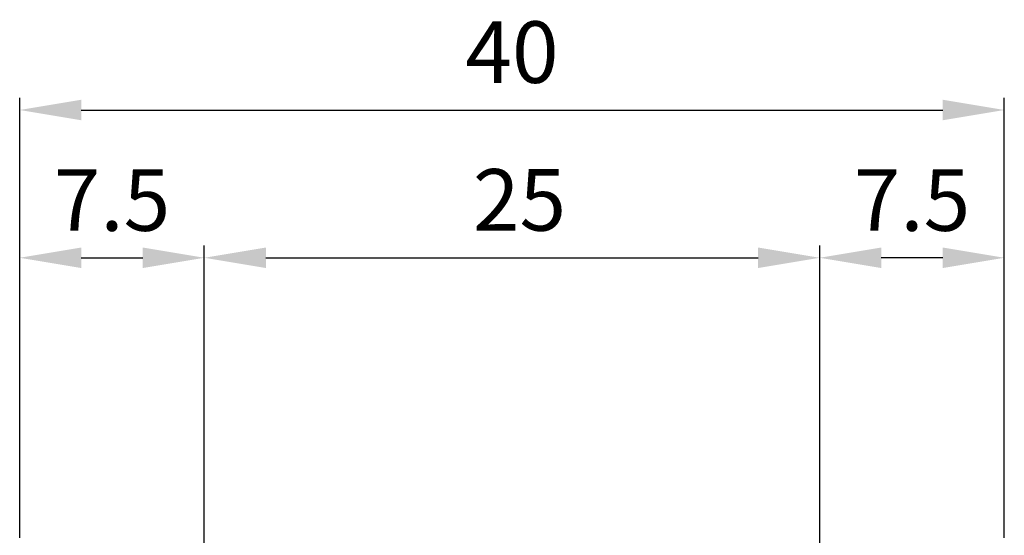
# Model space of a CAD drawing. Units: millimetres. Extents: x 484 to 1636, y 918 to 1713.
# Drawn here: x 1206 to 1286, y 1071 to 1113 of the extents above; entities that cross this region are included whole.
import ezdxf

# ---------------------------------------------------------------- set-up
doc = ezdxf.new("R2010")
doc.units = ezdxf.units.MM
doc.layers.add('dimension-Bemassung', color=5, linetype='Continuous')
doc.styles.get("Standard").update_dxf_attribs({"font": 'arial.ttf'})
doc.dimstyles.new('AM_DIN$0', dxfattribs={"dimtxt": 5, "dimasz": 5, "dimexe": 1, "dimexo": 1, "dimgap": 1.5, "dimtad": 1, "dimdec": 0, "dimdsep": 46, "dimtxsty": 'Standard', "dimcen": 0, "dimclrd": 3, "dimclre": 3, "dimclrt": 2, "dimadec": 0, "dimazin": 2, "dimtp": 0.1, "dimtm": 0.1, "dimtfac": 0.71, "dimtdec": 0, "dimtmove": 0, "dimatfit": 3, "dimfxl": 1, "dimlwd": -1, "dimlwe": -1, "dimarcsym": 0})

# ---------------------------------------------------------------- blocks, each defined once
blk = doc.blocks.new('*D12')
at = {"layer": 'Defpoints', "color": 0, "transparency": 16777216}
for p in [(1270.767648978982, 1093.753766684807), (1220.767648978982, 1060.255543790415), (1270.767648978982, 1060.255543790415)]:
    blk.add_point(p, dxfattribs=at)
at = {"layer": 'dimension-Bemassung', "transparency": 16777216}
for p, q in [((1220.767648978982, 1061.255543790415), (1220.767648978982, 1094.753766684807)), ((1270.767648978982, 1061.255543790415), (1270.767648978982, 1094.753766684807)), ((1225.767648978982, 1093.753766684807), (1265.767648978982, 1093.753766684807))]:
    blk.add_line(p, q, dxfattribs=at)
for points in [[(1225.767648978982, 1094.58710001814), (1225.767648978982, 1092.920433351474), (1220.767648978982, 1093.753766684807)], [(1265.767648978982, 1094.58710001814), (1265.767648978982, 1092.920433351474), (1270.767648978982, 1093.753766684807)]]:
    blk.add_solid(points, dxfattribs=at)
at = {"layer": 'dimension-Bemassung', "transparency": 16777216, "insert": (1246.37709376664, 1097.806631623416), "char_height": 5, "attachment_point": 5}
blk.add_mtext('25', dxfattribs=at)
blk = doc.blocks.new('*D20')
at = {"layer": 'Defpoints', "color": 0, "transparency": 16777216}
for p in [(1270.767648978984, 1093.753766684797), (1285.76764897898, 1084.612990879949), (1270.767648978984, 1043.397653026348)]:
    blk.add_point(p, dxfattribs=at)
at = {"layer": 'dimension-Bemassung', "transparency": 16777216}
for p, q in [((1270.767648978984, 1044.397653026348), (1270.767648978984, 1094.753766684797)), ((1285.76764897898, 1085.612990879949), (1285.76764897898, 1094.753766684797)), ((1280.76764897898, 1093.753766684797), (1275.767648978984, 1093.753766684797))]:
    blk.add_line(p, q, dxfattribs=at)
for points in [[(1275.767648978984, 1094.58710001813), (1275.767648978984, 1092.920433351464), (1270.767648978984, 1093.753766684797)], [(1280.76764897898, 1094.58710001813), (1280.76764897898, 1092.920433351464), (1285.76764897898, 1093.753766684797)]]:
    blk.add_solid(points, dxfattribs=at)
at = {"layer": 'dimension-Bemassung', "transparency": 16777216, "insert": (1278.267648978982, 1097.796399699804), "char_height": 5, "attachment_point": 5}
blk.add_mtext('7.5', dxfattribs=at)
blk = doc.blocks.new('*D21')
at = {"layer": 'Defpoints', "color": 0, "transparency": 16777216}
for p in [(1220.767648978982, 1093.753766684803), (1205.767648978984, 1084.612990879949), (1220.767648978982, 1043.229008162357)]:
    blk.add_point(p, dxfattribs=at)
at = {"layer": 'dimension-Bemassung', "transparency": 16777216}
for p, q in [((1205.767648978984, 1085.612990879949), (1205.767648978984, 1094.753766684803)), ((1220.767648978982, 1044.229008162357), (1220.767648978982, 1094.753766684803)), ((1210.767648978984, 1093.753766684803), (1215.767648978982, 1093.753766684803))]:
    blk.add_line(p, q, dxfattribs=at)
for points in [[(1210.767648978984, 1094.587100018137), (1210.767648978984, 1092.92043335147), (1205.767648978984, 1093.753766684803)], [(1215.767648978982, 1094.587100018137), (1215.767648978982, 1092.92043335147), (1220.767648978982, 1093.753766684803)]]:
    blk.add_solid(points, dxfattribs=at)
at = {"layer": 'dimension-Bemassung', "transparency": 16777216, "insert": (1213.267648978983, 1097.79639969981), "char_height": 5, "attachment_point": 5}
blk.add_mtext('7.5', dxfattribs=at)
blk = doc.blocks.new('*D22')
at = {"layer": 'Defpoints', "color": 0, "transparency": 16777216}
for p in [(1285.76764897898, 1105.753766684802), (1205.767648978984, 1070.011809971715), (1285.76764897898, 1070.011809971715)]:
    blk.add_point(p, dxfattribs=at)
at = {"layer": 'dimension-Bemassung', "transparency": 16777216}
for p, q in [((1205.767648978984, 1071.011809971715), (1205.767648978984, 1106.753766684802)), ((1285.76764897898, 1071.011809971715), (1285.76764897898, 1106.753766684802)), ((1210.767648978984, 1105.753766684802), (1280.76764897898, 1105.753766684802))]:
    blk.add_line(p, q, dxfattribs=at)
for points in [[(1210.767648978984, 1106.587100018135), (1210.767648978984, 1104.920433351468), (1205.767648978984, 1105.753766684802)], [(1280.76764897898, 1106.587100018135), (1280.76764897898, 1104.920433351468), (1285.76764897898, 1105.753766684802)]]:
    blk.add_solid(points, dxfattribs=at)
at = {"layer": 'dimension-Bemassung', "transparency": 16777216, "insert": (1245.767648978982, 1109.80663162341), "char_height": 5, "attachment_point": 5}
blk.add_mtext('40', dxfattribs=at)

msp = doc.modelspace()

# ---------------------------------------------------------------- dimensions: what is measured, and where the dimension line sits
at = {"layer": 'dimension-Bemassung'}
for base, p1, p2, text, picture, middle in [((1285.76764897898, 1105.753766684802), (1205.767648978984, 1070.011809971715), (1285.76764897898, 1070.011809971715), '40', '*D22', (1245.767648978982, 1109.80663162341)), ((1220.767648978982, 1093.753766684803), (1205.767648978984, 1084.612990879949), (1220.767648978982, 1043.229008162357), '7.5', '*D21', (1213.267648978983, 1097.79639969981)), ((1270.767648978984, 1093.753766684797), (1285.76764897898, 1084.612990879949), (1270.767648978984, 1043.397653026348), '7.5', '*D20', (1278.267648978982, 1097.796399699804))]:
    dim = msp.add_linear_dim(base=base, p1=p1, p2=p2, text=text, dimstyle='AM_DIN$0', override={"dimtxt": 5, "dimasz": 5, "dimdec": 1, "dimcen": 0, "dimclrd": 256, "dimclre": 256, "dimclrt": 256, "dimtdec": 0, "dimarcsym": 1}, dxfattribs=at)
    dim.commit()
    dim.dimension.update_dxf_attribs({"geometry": picture, "text_midpoint": middle})
dim = msp.add_linear_dim(base=(1270.767648978982, 1093.753766684807), p1=(1220.767648978982, 1060.255543790415), p2=(1270.767648978982, 1060.255543790415), text='25', dimstyle='AM_DIN$0', override={"dimtxt": 5, "dimasz": 5, "dimdec": 1, "dimcen": 0, "dimclrd": 256, "dimclre": 256, "dimclrt": 256, "dimtdec": 0, "dimarcsym": 1}, dxfattribs=at)
dim.commit()
dim.dimension.update_dxf_attribs({"geometry": '*D12', "text_midpoint": (1246.37709376664, 1093.753766684807), "dimtype": 160})

doc.saveas('drawing.dxf')
